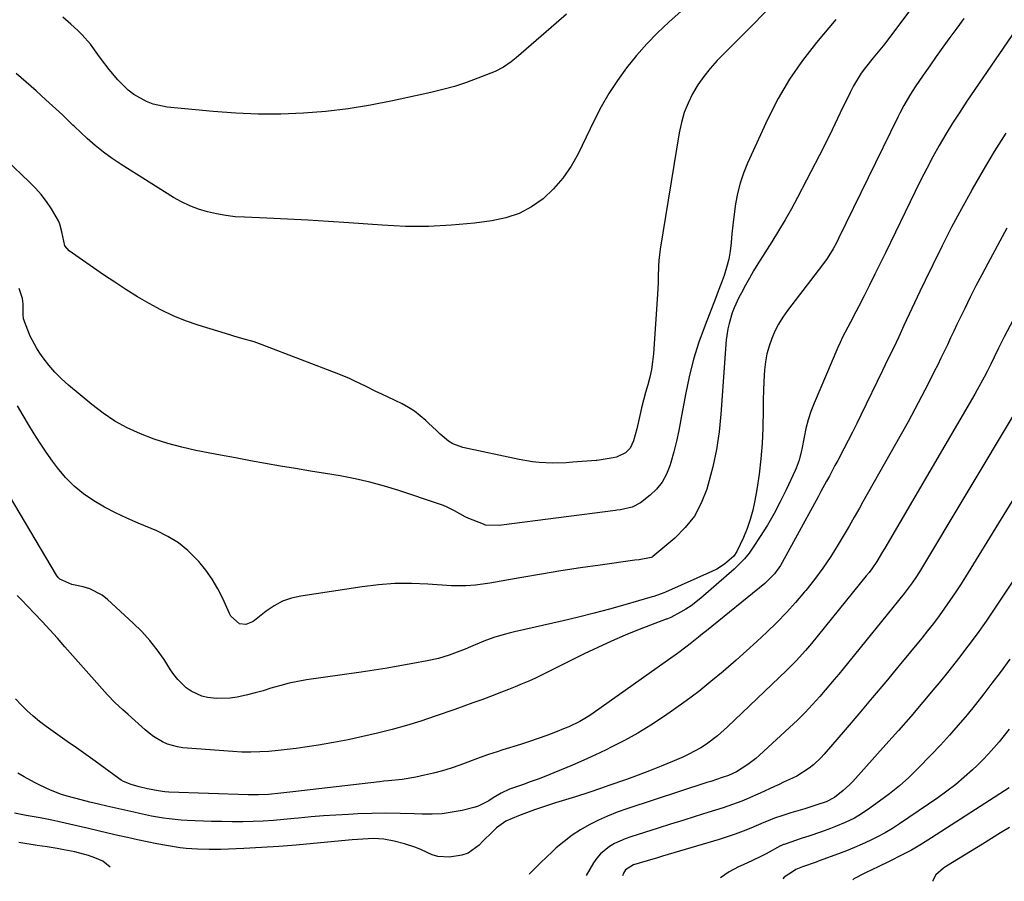
# Model space of a CAD drawing. Units: inches. Extents: x 1885503 to 1890270, y 453799 to 459112.
# Drawn here: x 1885974 to 1886307, y 453862 to 454154 of the extents above; entities that cross this region are included whole.
import ezdxf

# ---------------------------------------------------------------- set-up
doc = ezdxf.new("R2010")
doc.units = ezdxf.units.IN
doc.header["$MEASUREMENT"] = 0
doc.layers.add('7', color=7, linetype='Continuous')
doc.layers.add('8', color=7, linetype='Continuous')

msp = doc.modelspace()

# ---------------------------------------------------------------- linework, layer by layer
at = {"layer": '7', "color": 18}
for points in [[(1886288.13, 454174.17, 1756), (1886266.89, 454145.71, 1756), (1886266.36, 454145.02, 1756), (1886264.7, 454143, 1756), (1886263.56, 454141.67, 1756), (1886263.01, 454140.99, 1756), (1886260.42, 454137.75, 1756), (1886258.93, 454135.74, 1756), (1886256.29, 454131.5, 1756), (1886255.13, 454129.28, 1756), (1886251.82, 454122.31, 1756), (1886249.05, 454116.58, 1756), (1886246.24, 454110.87, 1756), (1886243.35, 454105.19, 1756), (1886240.42, 454099.53, 1756), (1886237.35, 454093.69, 1756), (1886235.27, 454089.87, 1756), (1886233.14, 454086.08, 1756), (1886230.92, 454082.34, 1756), (1886228.64, 454078.64, 1756), (1886223.96, 454071.24, 1756), (1886222.49, 454068.84, 1756), (1886221.06, 454066.41, 1756), (1886219.69, 454063.94, 1756), (1886218.37, 454061.45, 1756), (1886217.52, 454059.78, 1756), (1886215.95, 454056.37, 1756), (1886215.27, 454054.62, 1756), (1886214.15, 454051.04, 1756), (1886213.73, 454049.21, 1756), (1886213.24, 454045.5, 1756), (1886211.4, 454020.28, 1756), (1886210.77, 454014.27, 1756), (1886209.89, 454008.31, 1756), (1886208.63, 454002.42, 1756), (1886207.12, 453996.57, 1756), (1886206.63, 453994.89, 1756), (1886204.78, 453990.17, 1756), (1886202.44, 453985.79, 1756), (1886199.36, 453981.88, 1756), (1886195.79, 453978.29, 1756), (1886188.35, 453972.06, 1756), (1886188.09, 453971.87, 1756), (1886187.82, 453971.71, 1756), (1886183.72, 453971.02, 1756), (1886182.29, 453970.83, 1756), (1886170.47, 453969.19, 1756), (1886163.85, 453968.24, 1756), (1886157.24, 453967.23, 1756), (1886150.64, 453966.15, 1756), (1886144.04, 453965.02, 1756), (1886133.19, 453963.1, 1756), (1886128.32, 453962.4, 1756), (1886125.05, 453962.13, 1756), (1886120.14, 453962.18, 1756), (1886112.2, 453962.76, 1756), (1886106.6, 453962.98, 1756), (1886101.02, 453962.95, 1756), (1886095.44, 453962.54, 1756), (1886089.88, 453961.88, 1756), (1886069.2, 453958.72, 1756), (1886066.01, 453957.97, 1756), (1886062.96, 453956.92, 1756), (1886060.11, 453955.4, 1756), (1886057.4, 453953.57, 1756), (1886053.46, 453950.44, 1756), (1886052.79, 453949.98, 1756), (1886050.58, 453949.09, 1756), (1886048.35, 453949.34, 1756), (1886045.51, 453951.93, 1756), (1886045.05, 453952.75, 1756), (1886042.72, 453957.85, 1756), (1886041.02, 453961.19, 1756), (1886039.13, 453964.41, 1756), (1886036.97, 453967.44, 1756), (1886034.62, 453970.36, 1756), (1886033.94, 453971.13, 1756), (1886030.94, 453974.1, 1756), (1886027.71, 453976.75, 1756), (1886024.14, 453978.93, 1756), (1886020.36, 453980.8, 1756), (1886014.07, 453983.37, 1756), (1886010.21, 453985.05, 1756), (1886006.41, 453986.85, 1756), (1886002.69, 453988.83, 1756), (1885999.04, 453990.92, 1756), (1885995.59, 453993.29, 1756), (1885992.37, 453995.89, 1756), (1885989.48, 453998.86, 1756), (1885986.81, 454002.08, 1756), (1885985.1, 454004.4, 1756), (1885982.96, 454007.42, 1756), (1885980.87, 454010.48, 1756), (1885978.89, 454013.6, 1756), (1885976.97, 454016.77, 1756), (1885975.18, 454019.81, 1756), (1885973.2, 454023.15, 1756)], [(1886197.91, 454156.77, 1762), (1886193.81, 454153.09, 1762), (1886189.97, 454149.46, 1762), (1886186.28, 454145.7, 1762), (1886182.81, 454141.74, 1762), (1886179.49, 454137.64, 1762), (1886176.41, 454133.35, 1762), (1886173.51, 454128.96, 1762), (1886170.89, 454124.39, 1762), (1886168.45, 454119.71, 1762), (1886163.05, 454108.53, 1762), (1886160.65, 454104.28, 1762), (1886157.93, 454100.28, 1762), (1886154.72, 454096.66, 1762), (1886151.18, 454093.29, 1762), (1886147.22, 454090.52, 1762), (1886143.04, 454088.26, 1762), (1886138.53, 454086.75, 1762), (1886133.8, 454085.73, 1762), (1886128, 454085.02, 1762), (1886120.2, 454084.28, 1762), (1886112.38, 454083.86, 1762), (1886104.55, 454083.9, 1762), (1886096.72, 454084.26, 1762), (1886085.47, 454085.1, 1762), (1886078.52, 454085.58, 1762), (1886071.56, 454086.02, 1762), (1886064.6, 454086.37, 1762), (1886057.64, 454086.68, 1762), (1886050.06, 454086.97, 1762), (1886046.9, 454087.19, 1762), (1886043.76, 454087.55, 1762), (1886040.65, 454088.1, 1762), (1886037.55, 454088.78, 1762), (1886034.53, 454089.7, 1762), (1886031.59, 454090.81, 1762), (1886028.77, 454092.18, 1762), (1886026.02, 454093.74, 1762), (1886008.35, 454104.87, 1762), (1886005.32, 454106.89, 1762), (1886002.38, 454109.02, 1762), (1885999.56, 454111.32, 1762), (1885996.82, 454113.72, 1762), (1885992.5, 454117.71, 1762), (1885991.98, 454118.2, 1762), (1885990.48, 454119.7, 1762), (1885988.96, 454121.2, 1762), (1885988.44, 454121.68, 1762), (1885982.85, 454126.77, 1762), (1885979.51, 454129.78, 1762), (1885976.15, 454132.77, 1762), (1885972.77, 454135.72, 1762)], [(1886159.16, 454155.72, 1764), (1886155.61, 454152.72, 1764), (1886142.1, 454141.03, 1764), (1886140.43, 454139.66, 1764), (1886137.8, 454137.79, 1764), (1886134.93, 454136.35, 1764), (1886129.14, 454134.07, 1764), (1886125.21, 454132.64, 1764), (1886121.24, 454131.33, 1764), (1886117.22, 454130.21, 1764), (1886113.15, 454129.21, 1764), (1886100.25, 454126.38, 1764), (1886092.75, 454124.92, 1764), (1886085.22, 454123.7, 1764), (1886077.63, 454122.83, 1764), (1886070.02, 454122.19, 1764), (1886062.38, 454121.91, 1764), (1886054.75, 454121.88, 1764), (1886047.12, 454122.21, 1764), (1886039.5, 454122.77, 1764), (1886023.95, 454124.31, 1764), (1886019.17, 454125.28, 1764), (1886016.91, 454126.16, 1764), (1886012.63, 454128.55, 1764), (1886010.68, 454130.01, 1764), (1886007.24, 454133.49, 1764), (1886004.31, 454137.06, 1764), (1886001.67, 454140.4, 1764), (1886000.41, 454142.12, 1764), (1885997.91, 454145.56, 1764), (1885995.12, 454148.75, 1764), (1885993.61, 454150.24, 1764), (1885991.32, 454152.34, 1764), (1885988.59, 454154.8, 1764)], [(1886293.62, 454154.26, 1754), (1886291.28, 454151.06, 1754), (1886288.95, 454147.85, 1754), (1886286.58, 454144.56, 1754), (1886284.34, 454141.41, 1754), (1886282.12, 454138.25, 1754), (1886279.92, 454135.07, 1754), (1886277.21, 454131.13, 1754), (1886275.59, 454128.67, 1754), (1886273.37, 454124.85, 1754), (1886272, 454122.25, 1754), (1886271.34, 454120.93, 1754), (1886251.27, 454079.77, 1754), (1886250.68, 454078.61, 1754), (1886249.43, 454076.31, 1754), (1886247.35, 454072.99, 1754), (1886245.82, 454070.87, 1754), (1886233.97, 454055.36, 1754), (1886232.4, 454053.13, 1754), (1886230.96, 454050.81, 1754), (1886229.71, 454048.39, 1754), (1886228.6, 454045.89, 1754), (1886227.71, 454043.31, 1754), (1886226.99, 454040.7, 1754), (1886226.52, 454038.02, 1754), (1886226.22, 454035.31, 1754), (1886226, 454031.42, 1754), (1886225.85, 454028.29, 1754), (1886225.75, 454025.16, 1754), (1886225.67, 454022.03, 1754), (1886225.55, 454015.57, 1754), (1886225.33, 454010.36, 1754), (1886224.96, 454005.16, 1754), (1886224.34, 453999.99, 1754), (1886223.56, 453994.84, 1754), (1886222.9, 453991.04, 1754), (1886222.22, 453987.83, 1754), (1886221.37, 453984.68, 1754), (1886220.28, 453981.59, 1754), (1886219.03, 453978.56, 1754), (1886216.82, 453973.75, 1754), (1886215.76, 453972.17, 1754), (1886212.64, 453969.48, 1754), (1886209.98, 453967.78, 1754), (1886208.57, 453967.08, 1754), (1886192.67, 453960.04, 1754), (1886192.11, 453959.8, 1754), (1886188.72, 453958.58, 1754), (1886188.14, 453958.4, 1754), (1886178.91, 453955.72, 1754), (1886173.7, 453954.26, 1754), (1886168.48, 453952.86, 1754), (1886163.23, 453951.56, 1754), (1886157.97, 453950.32, 1754), (1886141.48, 453946.59, 1754), (1886139.72, 453946.16, 1754), (1886137.97, 453945.7, 1754), (1886134.51, 453944.63, 1754), (1886131.11, 453943.39, 1754), (1886126.6, 453941.48, 1754), (1886124.83, 453940.73, 1754), (1886121.24, 453939.33, 1754), (1886119.43, 453938.69, 1754), (1886115.74, 453937.58, 1754), (1886111.99, 453936.74, 1754), (1886107.09, 453935.81, 1754), (1886102.74, 453935.02, 1754), (1886098.38, 453934.27, 1754), (1886094.02, 453933.58, 1754), (1886089.65, 453932.93, 1754), (1886071.12, 453930.31, 1754), (1886068.17, 453929.82, 1754), (1886065.24, 453929.21, 1754), (1886062.35, 453928.46, 1754), (1886059.05, 453927.46, 1754), (1886056.4, 453926.64, 1754), (1886053.74, 453925.88, 1754), (1886051.05, 453925.21, 1754), (1886047.57, 453924.43, 1754), (1886045.24, 453924.08, 1754), (1886040.56, 453923.97, 1754), (1886037.57, 453924.32, 1754), (1886035.62, 453924.8, 1754), (1886032.02, 453926.46, 1754), (1886030.38, 453927.63, 1754), (1886027.48, 453930.5, 1754), (1886026.21, 453932.09, 1754), (1886025.03, 453933.76, 1754), (1886022.84, 453937.17, 1754), (1886020.52, 453940.51, 1754), (1886018.03, 453943.71, 1754), (1886015.3, 453946.71, 1754), (1886012.41, 453949.57, 1754), (1886003.72, 453957.51, 1754), (1886001.86, 453958.96, 1754), (1885997.73, 453961.1, 1754), (1885995.46, 453961.79, 1754), (1885991.65, 453962.64, 1754), (1885987.56, 453964.41, 1754), (1885986.96, 453965.04, 1754), (1885986.43, 453965.76, 1754), (1885970.55, 453992.7, 1754)], [(1886250.38, 454153.94, 1758), (1886243.77, 454146.14, 1758), (1886239.05, 454140.08, 1758), (1886234.67, 454133.79, 1758), (1886230.83, 454127.17, 1758), (1886227.33, 454120.33, 1758), (1886220.41, 454105.28, 1758), (1886219.04, 454101.93, 1758), (1886217.88, 454098.53, 1758), (1886217.03, 454095.04, 1758), (1886216.37, 454091.49, 1758), (1886215.8, 454087.18, 1758), (1886215.45, 454084.29, 1758), (1886215.16, 454081.39, 1758), (1886214.89, 454078.48, 1758), (1886214.88, 454078.35, 1758), (1886214.54, 454075.53, 1758), (1886214.05, 454072.75, 1758), (1886213.34, 454070.01, 1758), (1886212.48, 454067.31, 1758), (1886211.46, 454064.51, 1758), (1886210.52, 454061.96, 1758), (1886210.04, 454060.69, 1758), (1886209.55, 454059.43, 1758), (1886206.03, 454050.5, 1758), (1886203.95, 454044.72, 1758), (1886202.11, 454038.88, 1758), (1886200.62, 454032.93, 1758), (1886199.37, 454026.92, 1758), (1886197.88, 454018.45, 1758), (1886197.17, 454014.78, 1758), (1886196.38, 454011.13, 1758), (1886195.47, 454007.52, 1758), (1886194.48, 454003.92, 1758), (1886194.15, 454002.8, 1758), (1886193.01, 453999.94, 1758), (1886191.56, 453997.3, 1758), (1886189.65, 453994.96, 1758), (1886187.42, 453992.84, 1758), (1886184.14, 453990.26, 1758), (1886181.39, 453988.78, 1758), (1886177.43, 453987.94, 1758), (1886176.15, 453987.79, 1758), (1886175.73, 453987.73, 1758), (1886137.08, 453982.69, 1758), (1886136.31, 453982.6, 1758), (1886131.7, 453982.76, 1758), (1886130.97, 453983.01, 1758), (1886126.08, 453985.02, 1758), (1886124.81, 453985.58, 1758), (1886121.15, 453987.54, 1758), (1886118.72, 453988.85, 1758), (1886117.45, 453989.39, 1758), (1886116.16, 453989.88, 1758), (1886102.36, 453994.47, 1758), (1886097.47, 453995.97, 1758), (1886092.54, 453997.32, 1758), (1886087.56, 453998.42, 1758), (1886082.53, 453999.37, 1758), (1886077.48, 454000.2, 1758), (1886072.43, 454001.04, 1758), (1886067.38, 454001.89, 1758), (1886062.33, 454002.74, 1758), (1886062.26, 454002.75, 1758), (1886057.18, 454003.63, 1758), (1886052.11, 454004.54, 1758), (1886047.04, 454005.47, 1758), (1886041.97, 454006.43, 1758), (1886033.62, 454008.04, 1758), (1886028.84, 454009.1, 1758), (1886024.11, 454010.36, 1758), (1886019.47, 454011.89, 1758), (1886014.88, 454013.6, 1758), (1886010.4, 454015.68, 1758), (1886006.18, 454017.96, 1758), (1886002.2, 454020.63, 1758), (1885998.37, 454023.54, 1758), (1885990.48, 454030.15, 1758), (1885988.14, 454032.27, 1758), (1885985.92, 454034.5, 1758), (1885983.88, 454036.89, 1758), (1885981.95, 454039.4, 1758), (1885980.84, 454040.96, 1758), (1885979.63, 454042.81, 1758), (1885977.56, 454046.67, 1758), (1885976.69, 454048.7, 1758), (1885975.22, 454052.57, 1758), (1885975.15, 454054.2, 1758), (1885975.13, 454057.67, 1758), (1885974.93, 454059.48, 1758), (1885973.75, 454062.83, 1758)], [(1886311.18, 454150.32, 1752), (1886294.71, 454126.27, 1752), (1886292.26, 454122.6, 1752), (1886289.87, 454118.89, 1752), (1886287.58, 454115.12, 1752), (1886285.35, 454111.31, 1752), (1886283.21, 454107.45, 1752), (1886281.12, 454103.56, 1752), (1886279.11, 454099.64, 1752), (1886277.15, 454095.68, 1752), (1886267.15, 454074.97, 1752), (1886265.37, 454071.32, 1752), (1886263.58, 454067.68, 1752), (1886261.76, 454064.05, 1752), (1886259.93, 454060.42, 1752), (1886258.01, 454056.64, 1752), (1886257.12, 454054.92, 1752), (1886255.3, 454051.49, 1752), (1886254.37, 454049.79, 1752), (1886252.58, 454046.36, 1752), (1886251.75, 454044.6, 1752), (1886250.97, 454042.83, 1752), (1886242.97, 454024, 1752), (1886241.89, 454021.2, 1752), (1886240.94, 454018.36, 1752), (1886240.18, 454015.46, 1752), (1886239.55, 454012.52, 1752), (1886238.83, 454008.47, 1752), (1886238.64, 454007.53, 1752), (1886237.9, 454004.76, 1752), (1886236.88, 454002.07, 1752), (1886236.5, 454001.19, 1752), (1886233.5, 453994.7, 1752), (1886231.51, 453990.63, 1752), (1886229.4, 453986.63, 1752), (1886227.13, 453982.72, 1752), (1886224.74, 453978.87, 1752), (1886222.37, 453975.23, 1752), (1886220.93, 453973.21, 1752), (1886219.38, 453971.27, 1752), (1886215.88, 453967.77, 1752), (1886204.66, 453958.02, 1752), (1886201.35, 453955.45, 1752), (1886199.58, 453954.31, 1752), (1886197.77, 453953.26, 1752), (1886194.4, 453951.46, 1752), (1886193.86, 453951.21, 1752), (1886193.29, 453951, 1752), (1886193.11, 453950.93, 1752), (1886192.92, 453950.86, 1752), (1886183.76, 453947.33, 1752), (1886179.03, 453945.42, 1752), (1886174.33, 453943.43, 1752), (1886169.69, 453941.3, 1752), (1886165.09, 453939.09, 1752), (1886153.16, 453933.12, 1752), (1886150.91, 453932.02, 1752), (1886148.65, 453930.95, 1752), (1886146.37, 453929.93, 1752), (1886144.07, 453928.93, 1752), (1886141.76, 453927.97, 1752), (1886139.45, 453927.03, 1752), (1886137.12, 453926.12, 1752), (1886133.43, 453924.73, 1752), (1886130.41, 453923.61, 1752), (1886127.38, 453922.5, 1752), (1886124.35, 453921.41, 1752), (1886121.31, 453920.33, 1752), (1886114.68, 453918, 1752), (1886109.84, 453916.38, 1752), (1886104.98, 453914.86, 1752), (1886100.08, 453913.49, 1752), (1886095.14, 453912.22, 1752), (1886090.17, 453911.09, 1752), (1886085.19, 453910.04, 1752), (1886080.18, 453909.1, 1752), (1886075.15, 453908.25, 1752), (1886070.56, 453907.53, 1752), (1886067.53, 453907.09, 1752), (1886064.49, 453906.69, 1752), (1886061.44, 453906.36, 1752), (1886058.38, 453906.08, 1752), (1886055.32, 453905.91, 1752), (1886052.27, 453905.83, 1752), (1886049.21, 453905.89, 1752), (1886046.15, 453906.05, 1752), (1886029.19, 453907.34, 1752), (1886027.41, 453907.59, 1752), (1886023.99, 453908.57, 1752), (1886022.36, 453909.31, 1752), (1886019.28, 453911.19, 1752), (1886017.84, 453912.27, 1752), (1886016.45, 453913.42, 1752), (1886010.66, 453918.6, 1752), (1886008.88, 453920.2, 1752), (1886006.21, 453922.62, 1752), (1886003.72, 453925.2, 1752), (1885989.3, 453941.55, 1752), (1885986.73, 453944.42, 1752), (1885984.15, 453947.27, 1752), (1885981.53, 453950.09, 1752), (1885978.89, 453952.89, 1752), (1885974.54, 453957.44, 1752), (1885973.09, 453958.95, 1752)], [(1886308.28, 454083.25, 1748), (1886301.77, 454071.32, 1748), (1886299.75, 454067.55, 1748), (1886297.77, 454063.76, 1748), (1886295.84, 454059.95, 1748), (1886293.95, 454056.11, 1748), (1886292.44, 454052.97, 1748), (1886291.34, 454050.69, 1748), (1886290.25, 454048.4, 1748), (1886289.17, 454046.11, 1748), (1886288.1, 454043.81, 1748), (1886287.02, 454041.52, 1748), (1886285.93, 454039.24, 1748), (1886284.81, 454036.97, 1748), (1886283.67, 454034.7, 1748), (1886281.58, 454030.59, 1748), (1886279.36, 454026.28, 1748), (1886277.11, 454022, 1748), (1886274.79, 454017.75, 1748), (1886272.43, 454013.52, 1748), (1886259.45, 453990.57, 1748), (1886258.3, 453988.52, 1748), (1886256.58, 453985.44, 1748), (1886254.82, 453982.39, 1748), (1886251.13, 453976.18, 1748), (1886248.6, 453972.13, 1748), (1886245.94, 453968.17, 1748), (1886243.11, 453964.33, 1748), (1886240.15, 453960.58, 1748), (1886239.76, 453960.11, 1748), (1886236.71, 453956.56, 1748), (1886233.58, 453953.09, 1748), (1886230.32, 453949.75, 1748), (1886226.98, 453946.49, 1748), (1886223.55, 453943.31, 1748), (1886220.09, 453940.15, 1748), (1886216.6, 453937.04, 1748), (1886213.08, 453933.96, 1748), (1886212.12, 453933.13, 1748), (1886208.04, 453929.72, 1748), (1886203.9, 453926.41, 1748), (1886199.64, 453923.23, 1748), (1886195.32, 453920.15, 1748), (1886191.94, 453917.82, 1748), (1886187.65, 453915.01, 1748), (1886183.28, 453912.32, 1748), (1886178.8, 453909.84, 1748), (1886174.24, 453907.48, 1748), (1886172.5, 453906.63, 1748), (1886168.74, 453904.84, 1748), (1886164.95, 453903.1, 1748), (1886161.12, 453901.43, 1748), (1886157.28, 453899.81, 1748), (1886154.82, 453898.81, 1748), (1886152.18, 453897.75, 1748), (1886149.52, 453896.73, 1748), (1886146.85, 453895.75, 1748), (1886144.17, 453894.8, 1748), (1886139.78, 453893.26, 1748), (1886136.98, 453891.98, 1748), (1886134.32, 453890.41, 1748), (1886132.81, 453889.38, 1748), (1886129.04, 453887.48, 1748), (1886127.69, 453887.07, 1748), (1886123.78, 453886.13, 1748), (1886120.43, 453885.47, 1748), (1886117.05, 453885, 1748), (1886113.65, 453884.82, 1748), (1886110.23, 453884.83, 1748), (1886107.54, 453884.95, 1748), (1886102.76, 453885.09, 1748), (1886097.99, 453885.15, 1748), (1886093.21, 453885.08, 1748), (1886088.43, 453884.91, 1748), (1886085.3, 453884.76, 1748), (1886081.07, 453884.52, 1748), (1886076.84, 453884.24, 1748), (1886072.62, 453883.88, 1748), (1886068.4, 453883.48, 1748), (1886066.94, 453883.32, 1748), (1886063.45, 453883, 1748), (1886059.96, 453882.72, 1748), (1886056.46, 453882.52, 1748), (1886052.97, 453882.37, 1748), (1886049.47, 453882.29, 1748), (1886045.96, 453882.27, 1748), (1886042.46, 453882.31, 1748), (1886038.96, 453882.41, 1748), (1886030.67, 453882.73, 1748), (1886028.65, 453882.84, 1748), (1886024.62, 453883.21, 1748), (1886022.62, 453883.47, 1748), (1886018.63, 453884.14, 1748), (1886014.58, 453885.01, 1748), (1886012.56, 453885.48, 1748), (1886008.52, 453886.41, 1748), (1886006.5, 453886.86, 1748), (1886003.5, 453887.54, 1748), (1886000.6, 453888.22, 1748), (1885997.7, 453888.92, 1748), (1885994.82, 453889.67, 1748), (1885990.06, 453890.96, 1748), (1885988.14, 453891.54, 1748), (1885984.4, 453892.93, 1748), (1885980.76, 453894.61, 1748), (1885978.98, 453895.52, 1748), (1885975.47, 453897.47, 1748), (1885973.37, 453898.7, 1748)], [(1886325.38, 454080.57, 1746), (1886307.33, 454046.45, 1746), (1886306.67, 454045.19, 1746), (1886305.39, 454042.65, 1746), (1886303.89, 454039.56, 1746), (1886302.81, 454037.27, 1746), (1886301.7, 454034.99, 1746), (1886300.58, 454032.84, 1746), (1886298.23, 454028.54, 1746), (1886297.42, 454027.12, 1746), (1886266.88, 453974.9, 1746), (1886266.7, 453974.58, 1746), (1886266.16, 453973.63, 1746), (1886264.17, 453970.44, 1746), (1886262.47, 453967.94, 1746), (1886261.56, 453966.73, 1746), (1886260.63, 453965.54, 1746), (1886242.08, 453942.63, 1746), (1886240.07, 453940.24, 1746), (1886236.9, 453936.79, 1746), (1886233.58, 453933.48, 1746), (1886213.68, 453914.44, 1746), (1886210.22, 453911.39, 1746), (1886206.54, 453908.6, 1746), (1886204.61, 453907.35, 1746), (1886200.59, 453905.11, 1746), (1886198.5, 453904.14, 1746), (1886195.04, 453902.65, 1746), (1886191.17, 453901.04, 1746), (1886187.28, 453899.48, 1746), (1886183.36, 453898, 1746), (1886179.42, 453896.58, 1746), (1886173.12, 453894.39, 1746), (1886171, 453893.66, 1746), (1886166.73, 453892.23, 1746), (1886162.17, 453890.75, 1746), (1886159.93, 453890.04, 1746), (1886155.45, 453888.65, 1746), (1886151.03, 453887.25, 1746), (1886148.27, 453886.31, 1746), (1886145.53, 453885.29, 1746), (1886142.82, 453884.23, 1746), (1886138.63, 453882.44, 1746), (1886135.44, 453880.23, 1746), (1886134.02, 453878.91, 1746), (1886130.8, 453875.7, 1746), (1886129.56, 453874.39, 1746), (1886125.84, 453871.68, 1746), (1886123.69, 453870.93, 1746), (1886119.52, 453870.32, 1746), (1886115.56, 453870.55, 1746), (1886113.66, 453871.1, 1746), (1886109.97, 453872.75, 1746), (1886108.1, 453873.54, 1746), (1886104.22, 453874.79, 1746), (1886100.74, 453875.69, 1746), (1886097.25, 453876.35, 1746), (1886093.71, 453876.55, 1746), (1886091.92, 453876.5, 1746), (1886088.36, 453876.31, 1746), (1886086.58, 453876.16, 1746), (1886073.45, 453874.88, 1746), (1886067.57, 453874.35, 1746), (1886061.69, 453873.89, 1746), (1886055.81, 453873.53, 1746), (1886049.91, 453873.24, 1746), (1886042.05, 453872.91, 1746), (1886040.09, 453872.85, 1746), (1886038.12, 453872.84, 1746), (1886034.2, 453872.94, 1746), (1886030.29, 453873.25, 1746), (1886028.34, 453873.49, 1746), (1886023.67, 453874.24, 1746), (1886020.37, 453874.82, 1746), (1886017.09, 453875.45, 1746), (1886013.81, 453876.14, 1746), (1886010.46, 453876.89, 1746), (1886007.15, 453877.66, 1746), (1886003.85, 453878.43, 1746), (1886000.54, 453879.19, 1746), (1885997.24, 453879.95, 1746), (1885986.86, 453882.31, 1746), (1885984.87, 453882.75, 1746), (1885980.87, 453883.56, 1746), (1885976.21, 453884.41, 1746), (1885972.15, 453885.17, 1746)], [(1886311.09, 454021, 1744), (1886278.66, 453966.95, 1744), (1886277.46, 453965.03, 1744), (1886276.2, 453963.15, 1744), (1886274.18, 453960.43, 1744), (1886273.48, 453959.54, 1744), (1886252.8, 453934.05, 1744), (1886251.31, 453932.23, 1744), (1886249.81, 453930.42, 1744), (1886246.76, 453926.83, 1744), (1886244.87, 453924.65, 1744), (1886243.65, 453923.29, 1744), (1886241.17, 453920.6, 1744), (1886239.9, 453919.28, 1744), (1886237.29, 453916.7, 1744), (1886235.97, 453915.44, 1744), (1886224.49, 453904.8, 1744), (1886223.22, 453903.69, 1744), (1886220.56, 453901.62, 1744), (1886216.74, 453899.13, 1744), (1886213.95, 453897.9, 1744), (1886211.85, 453897.21, 1744), (1886207.97, 453895.94, 1744), (1886206.67, 453895.52, 1744), (1886179.5, 453886.62, 1744), (1886176.26, 453885.47, 1744), (1886173.06, 453884.21, 1744), (1886169.93, 453882.79, 1744), (1886166.85, 453881.26, 1744), (1886163.88, 453879.54, 1744), (1886161.01, 453877.67, 1744), (1886158.29, 453875.6, 1744), (1886155.66, 453873.38, 1744), (1886154.29, 453872.13, 1744), (1886152.33, 453870.3, 1744), (1886150.4, 453868.46, 1744), (1886148.51, 453866.57, 1744), (1886146.64, 453864.66, 1744), (1886146.43, 453864.44, 1744)], [(1886312.67, 453995.15, 1742), (1886294.21, 453965.21, 1742), (1886292.5, 453962.51, 1742), (1886290.76, 453959.83, 1742), (1886288.97, 453957.19, 1742), (1886287.15, 453954.57, 1742), (1886285.27, 453951.99, 1742), (1886283.35, 453949.44, 1742), (1886281.39, 453946.92, 1742), (1886279.39, 453944.43, 1742), (1886271.77, 453935.15, 1742), (1886267.23, 453929.67, 1742), (1886262.67, 453924.21, 1742), (1886258.07, 453918.78, 1742), (1886253.43, 453913.38, 1742), (1886246.37, 453905.21, 1742), (1886245.21, 453903.95, 1742), (1886242.74, 453901.59, 1742), (1886241.35, 453900.45, 1742), (1886237.16, 453897.75, 1742), (1886235.67, 453897.01, 1742), (1886232.62, 453895.63, 1742), (1886231.1, 453894.94, 1742), (1886229.58, 453894.25, 1742), (1886224.65, 453892, 1742), (1886223.11, 453891.31, 1742), (1886220.02, 453889.95, 1742), (1886218.47, 453889.29, 1742), (1886215.33, 453888.06, 1742), (1886213.74, 453887.5, 1742), (1886212.14, 453886.98, 1742), (1886206.95, 453885.36, 1742), (1886202.74, 453884.04, 1742), (1886198.53, 453882.72, 1742), (1886194.33, 453881.4, 1742), (1886190.12, 453880.08, 1742), (1886180.87, 453877.17, 1742), (1886179, 453876.5, 1742), (1886175.39, 453874.85, 1742), (1886173.66, 453873.87, 1742), (1886170.61, 453871.43, 1742), (1886169.35, 453869.95, 1742), (1886168.24, 453868.33, 1742), (1886165.76, 453864.11, 1742)], [(1886309.29, 453937.31, 1738), (1886305.94, 453932.8, 1738), (1886303.2, 453929.17, 1738), (1886300.43, 453925.57, 1738), (1886297.6, 453922.01, 1738), (1886294.74, 453918.48, 1738), (1886291.8, 453915.01, 1738), (1886288.81, 453911.59, 1738), (1886285.74, 453908.25, 1738), (1886282.61, 453904.95, 1738), (1886278.04, 453900.28, 1738), (1886274.99, 453897.31, 1738), (1886271.84, 453894.46, 1738), (1886268.55, 453891.78, 1738), (1886265.16, 453889.21, 1738), (1886261.1, 453886.3, 1738), (1886258.15, 453884.38, 1738), (1886256.62, 453883.53, 1738), (1886253.45, 453882, 1738), (1886250.2, 453880.65, 1738), (1886248.55, 453880.02, 1738), (1886245.43, 453878.9, 1738), (1886241.13, 453877.39, 1738), (1886238.97, 453876.66, 1738), (1886232.8, 453874.58, 1738), (1886232.64, 453874.52, 1738), (1886231.89, 453874.21, 1738), (1886231.74, 453874.14, 1738), (1886231.6, 453874.06, 1738), (1886226.7, 453871.43, 1738), (1886225.17, 453870.63, 1738), (1886222.05, 453869.12, 1738), (1886218.89, 453867.7, 1738), (1886217.33, 453866.96, 1738), (1886214.26, 453865.36, 1738), (1886211.24, 453863.33, 1738)], [(1886309.02, 453913.59, 1736), (1886307.3, 453911.46, 1736), (1886305.58, 453909.33, 1736), (1886303.8, 453907.25, 1736), (1886301.97, 453905.22, 1736), (1886300.08, 453903.25, 1736), (1886298.13, 453901.33, 1736), (1886296.61, 453899.89, 1736), (1886293.81, 453897.35, 1736), (1886290.94, 453894.91, 1736), (1886287.94, 453892.62, 1736), (1886284.87, 453890.42, 1736), (1886271.9, 453881.6, 1736), (1886269.48, 453880.04, 1736), (1886267.01, 453878.55, 1736), (1886264.48, 453877.18, 1736), (1886261.9, 453875.88, 1736), (1886259.28, 453874.68, 1736), (1886256.64, 453873.53, 1736), (1886253.96, 453872.44, 1736), (1886251.27, 453871.41, 1736), (1886244.64, 453868.98, 1736), (1886243.63, 453868.61, 1736), (1886239.03, 453867.02, 1736), (1886236.78, 453866.08, 1736), (1886235.95, 453865.58, 1736), (1886232.88, 453863.47, 1736), (1886232.33, 453862.97, 1736)], [(1886308.98, 453893.74, 1734), (1886282.75, 453876.82, 1734), (1886279.35, 453874.71, 1734), (1886275.89, 453872.69, 1734), (1886272.36, 453870.8, 1734), (1886268.78, 453869, 1734), (1886264.42, 453866.91, 1734), (1886262.99, 453866.22, 1734), (1886260.12, 453864.81, 1734), (1886256.44, 453862.9, 1734), (1886256.1, 453862.56, 1734)], [(1886309.12, 453880.32, 1732), (1886306.09, 453878.46, 1732), (1886303.05, 453876.59, 1732), (1886300.01, 453874.72, 1732), (1886287.78, 453867.21, 1732), (1886286.82, 453866.56, 1732), (1886284.23, 453864.28, 1732), (1886283.16, 453862.41, 1732), (1886283.13, 453862.1, 1732)], [(1886004.57, 453866.88, 1744), (1886002.1, 453868.96, 1744), (1885999.44, 453870.05, 1744), (1885997.23, 453870.84, 1744), (1885992.67, 453872.03, 1744), (1885988.94, 453872.79, 1744), (1885986.68, 453873.21, 1744), (1885983.26, 453873.74, 1744), (1885979.85, 453874.25, 1744), (1885973.73, 453875.21, 1744)]]:
    msp.add_polyline3d(points, dxfattribs=at)
at = {"layer": '8', "color": 18}
for points in [[(1886237.91, 454168.06, 1760), (1886210.18, 454140.03, 1760), (1886207.82, 454137.43, 1760), (1886205.61, 454134.72, 1760), (1886203.63, 454131.82, 1760), (1886201.82, 454128.81, 1760), (1886200.29, 454125.66, 1760), (1886198.99, 454122.42, 1760), (1886198.03, 454119.07, 1760), (1886197.29, 454115.64, 1760), (1886190.89, 454076.15, 1760), (1886190.42, 454072.37, 1760), (1886190.3, 454070.46, 1760), (1886190.21, 454066.65, 1760), (1886190.16, 454064.74, 1760), (1886189.95, 454060.93, 1760), (1886188.57, 454040.72, 1760), (1886188.29, 454038.06, 1760), (1886187.91, 454035.43, 1760), (1886187.34, 454032.82, 1760), (1886186.67, 454030.24, 1760), (1886185.93, 454027.67, 1760), (1886185.22, 454025.08, 1760), (1886184.57, 454022.49, 1760), (1886183.96, 454019.88, 1760), (1886182.93, 454015.36, 1760), (1886181.83, 454011.26, 1760), (1886180.71, 454008.78, 1760), (1886179.11, 454007.21, 1760), (1886176.01, 454005.77, 1760), (1886174.88, 454005.51, 1760), (1886170.13, 454004.76, 1760), (1886169.43, 454004.67, 1760), (1886169.29, 454004.66, 1760), (1886169.15, 454004.65, 1760), (1886161.31, 454004, 1760), (1886159.02, 454003.85, 1760), (1886154.44, 454003.75, 1760), (1886149.86, 454003.94, 1760), (1886147.58, 454004.17, 1760), (1886143.07, 454004.93, 1760), (1886124.01, 454009.04, 1760), (1886120.66, 454010.24, 1760), (1886119.16, 454011.17, 1760), (1886116.4, 454013.52, 1760), (1886115.07, 454014.76, 1760), (1886112.42, 454017.28, 1760), (1886111.48, 454018.18, 1760), (1886107.69, 454021.28, 1760), (1886105.61, 454022.58, 1760), (1886103.45, 454023.75, 1760), (1886096.35, 454027.16, 1760), (1886094.57, 454028.02, 1760), (1886091.02, 454029.77, 1760), (1886087.47, 454031.53, 1760), (1886085.67, 454032.36, 1760), (1886082.02, 454033.87, 1760), (1886056.06, 454043.8, 1760), (1886053.36, 454044.75, 1760), (1886049.23, 454045.94, 1760), (1886046.48, 454046.73, 1760), (1886045.1, 454047.15, 1760), (1886034.42, 454050.46, 1760), (1886030.11, 454051.96, 1760), (1886025.89, 454053.64, 1760), (1886021.79, 454055.61, 1760), (1886017.77, 454057.76, 1760), (1886013.85, 454060.1, 1760), (1886009.96, 454062.51, 1760), (1886006.13, 454065, 1760), (1886002.34, 454067.55, 1760), (1885990.69, 454075.61, 1760), (1885989.3, 454077.29, 1760), (1885988.25, 454082.1, 1760), (1885987.58, 454084.62, 1760), (1885987.06, 454085.81, 1760), (1885984.69, 454089.81, 1760), (1885983.03, 454092.28, 1760), (1885981.25, 454094.65, 1760), (1885979.29, 454096.88, 1760), (1885977.21, 454099.01, 1760), (1885969.58, 454106.25, 1760)], [(1886307.91, 454115.44, 1750), (1886303.99, 454109.22, 1750), (1886300.22, 454102.91, 1750), (1886296.54, 454096.54, 1750), (1886296.32, 454096.15, 1750), (1886292.89, 454089.9, 1750), (1886289.53, 454083.61, 1750), (1886286.3, 454077.26, 1750), (1886283.14, 454070.86, 1750), (1886280.62, 454065.62, 1750), (1886278.8, 454061.81, 1750), (1886276.98, 454058, 1750), (1886275.18, 454054.18, 1750), (1886273.4, 454050.36, 1750), (1886271.61, 454046.53, 1750), (1886269.81, 454042.71, 1750), (1886267.98, 454038.9, 1750), (1886266.15, 454035.1, 1750), (1886258.81, 454019.97, 1750), (1886257.4, 454017.1, 1750), (1886255.96, 454014.23, 1750), (1886254.5, 454011.38, 1750), (1886253.01, 454008.54, 1750), (1886250.95, 454004.64, 1750), (1886250.01, 454002.87, 1750), (1886248.13, 453999.34, 1750), (1886247.18, 453997.58, 1750), (1886245.28, 453994.06, 1750), (1886244.32, 453992.3, 1750), (1886232.19, 453970.07, 1750), (1886231.6, 453969.07, 1750), (1886229.56, 453966.24, 1750), (1886227.12, 453963.74, 1750), (1886226.23, 453962.97, 1750), (1886206.56, 453946.98, 1750), (1886205.17, 453945.86, 1750), (1886203.77, 453944.74, 1750), (1886200.96, 453942.52, 1750), (1886199.55, 453941.43, 1750), (1886196.68, 453939.29, 1750), (1886195.23, 453938.25, 1750), (1886168.19, 453919.04, 1750), (1886167.08, 453918.27, 1750), (1886163.6, 453916.19, 1750), (1886159.94, 453914.43, 1750), (1886158.69, 453913.91, 1750), (1886155.38, 453912.62, 1750), (1886152.46, 453911.51, 1750), (1886149.52, 453910.44, 1750), (1886146.55, 453909.44, 1750), (1886143.57, 453908.48, 1750), (1886137.55, 453906.61, 1750), (1886135.62, 453906, 1750), (1886132.74, 453905.05, 1750), (1886129.88, 453904.03, 1750), (1886122.97, 453901.47, 1750), (1886120.04, 453900.46, 1750), (1886117.09, 453899.54, 1750), (1886114.1, 453898.74, 1750), (1886111.09, 453898.03, 1750), (1886108.06, 453897.38, 1750), (1886103.48, 453896.62, 1750), (1886098.85, 453896.14, 1750), (1886097.31, 453895.97, 1750), (1886095.77, 453895.79, 1750), (1886066.48, 453892.39, 1750), (1886062.36, 453891.93, 1750), (1886058.23, 453891.52, 1750), (1886054.8, 453891.4, 1750), (1886051.37, 453891.44, 1750), (1886024.52, 453892.34, 1750), (1886023.06, 453892.43, 1750), (1886020.89, 453892.69, 1750), (1886017.23, 453893.46, 1750), (1886014.38, 453894.11, 1750), (1886011.7, 453894.85, 1750), (1886009.13, 453895.9, 1750), (1886008.34, 453896.36, 1750), (1886007.57, 453896.88, 1750), (1885999.52, 453902.74, 1750), (1885996.38, 453905.01, 1750), (1885993.24, 453907.26, 1750), (1885990.08, 453909.48, 1750), (1885986.91, 453911.7, 1750), (1885982.91, 453914.54, 1750), (1885980.69, 453916.26, 1750), (1885978.53, 453918.06, 1750), (1885976.43, 453919.92, 1750), (1885974.43, 453921.89, 1750), (1885972.51, 453923.93, 1750)], [(1886309.99, 453963.39, 1740), (1886307.13, 453958.97, 1740), (1886304.22, 453954.58, 1740), (1886301.22, 453950.25, 1740), (1886298.17, 453945.96, 1740), (1886295.03, 453941.73, 1740), (1886291.85, 453937.54, 1740), (1886288.59, 453933.4, 1740), (1886285.28, 453929.3, 1740), (1886283.9, 453927.63, 1740), (1886279.83, 453922.75, 1740), (1886275.71, 453917.91, 1740), (1886271.53, 453913.13, 1740), (1886267.31, 453908.38, 1740), (1886256.05, 453895.91, 1740), (1886255.03, 453894.84, 1740), (1886252.86, 453892.85, 1740), (1886249.84, 453890.53, 1740), (1886247.03, 453889.07, 1740), (1886243.94, 453887.95, 1740), (1886239.8, 453886.66, 1740), (1886235.13, 453885.26, 1740), (1886232.34, 453884.44, 1740), (1886229.55, 453883.5, 1740), (1886226.83, 453882.37, 1740), (1886225.92, 453881.99, 1740), (1886221.56, 453880.14, 1740), (1886218.91, 453879.07, 1740), (1886216.23, 453878.06, 1740), (1886213.53, 453877.15, 1740), (1886210.8, 453876.29, 1740), (1886191.68, 453870.6, 1740), (1886189.93, 453870.08, 1740), (1886186.43, 453869.04, 1740), (1886181.82, 453867.63, 1740), (1886179.08, 453865.94, 1740), (1886178.4, 453864.86, 1740), (1886178.06, 453863.9, 1740)]]:
    msp.add_polyline3d(points, dxfattribs=at)

doc.saveas('drawing.dxf')
